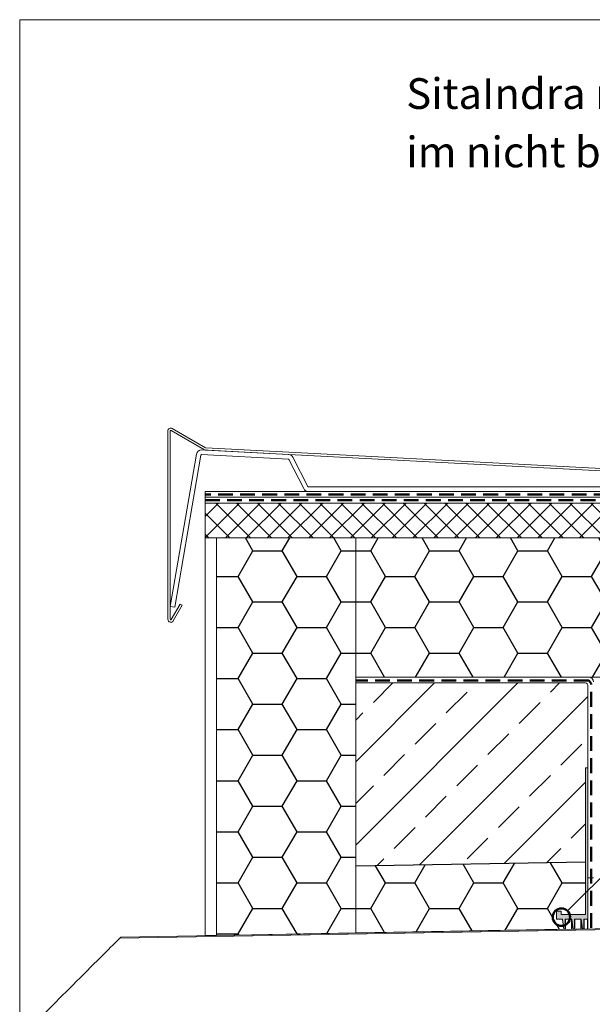
# Model space of a CAD drawing. Units: millimetres. Extents: x 180 to 1933, y 130 to 2833.
# Drawn here: x 180 to 674, y 1985 to 2833 of the extents above; entities that cross this region are included whole.
import ezdxf

# ---------------------------------------------------------------- set-up
doc = ezdxf.new("R2010")
doc.units = ezdxf.units.MM
doc.header["$LTSCALE"] = 10
doc.linetypes.add('SLD-Durchgehend', pattern=[0])
doc.linetypes.add('SLD-Gestrichelt', pattern=[1.905, 1.27, -0.635])
for name, color, linetype, lineweight in [('ABDICHTUNG', 7, 'SLD-Gestrichelt', 50), ('LINIE_UND_KREISE', 255, 'SLD-Durchgehend', 35), ('PRODUKTKREISE', 255, 'SLD-Durchgehend', 50)]:
    doc.layers.add(name, color=color, linetype=linetype, lineweight=lineweight)
doc.layers.add('BESCHRIFTUNG', color=167, linetype='SLD-Durchgehend')
doc.layers.add('SCHRAFFUR', color=7, linetype='SLD-Durchgehend')
doc.styles.add('SLDTEXTSTYLE0', font='TXT', dxfattribs={"width": 0.605})

# ---------------------------------------------------------------- blocks, each defined once
blk = doc.blocks.new('SW_NOTE_2')
at = {"layer": 'BESCHRIFTUNG', "color": 0, "char_height": 26.4583, "attachment_point": 1, "style": 'SLDTEXTSTYLE0'}
for s, insert in [('SitaIndra mit SitaMore Retention Anstauelement und SitaGreen Retention', (0, 34.11)), ('im nicht belüfteten Dachaufbau', (0, -16.17))]:
    blk.add_mtext(s, dxfattribs=dict(at, insert=insert))

msp = doc.modelspace()

# ---------------------------------------------------------------- hatches: boundary and pattern name
at = {"layer": 'SCHRAFFUR'}
h = msp.add_hatch(dxfattribs=at)
h.set_pattern_fill('ANSI37', color=256, scale=4, style=0)
h.paths.add_polyline_path([(779.79, 2416.9), (339.79, 2416.9), (339.79, 2386.9), (794.79, 2386.9), (794.79, 2401.9)], flags=0)
h = msp.add_hatch(dxfattribs=at)
h.set_pattern_fill('HONEY', color=256, scale=8, style=0)
h.paths.add_polyline_path([(349.79, 2044.5), (469.79, 2046.59), (469.79, 2386.9), (349.79, 2386.9)], flags=0)
h = msp.add_hatch(dxfattribs=at)
h.set_pattern_fill('HONEY', color=256, scale=8, style=0)
h.paths.add_polyline_path([(469.79, 2266.9), (794.79, 2266.9), (794.79, 2386.9), (469.79, 2386.9)], flags=0)
h = msp.add_hatch(dxfattribs=at)
h.set_pattern_fill('ANSI33', color=256, scale=8, style=0)
edge = h.paths.add_edge_path(flags=0)
edge.add_line((667.79, 2188.9), (669.79, 2188.9))
edge.add_line((669.79, 2188.9), (669.79, 2259.9))
edge.add_arc((667.79, 2259.9), 2, 0, 90)
edge.add_line((667.79, 2261.9), (469.79, 2261.9))
edge.add_line((469.79, 2261.9), (469.79, 2104.46))
edge.add_line((469.79, 2104.46), (667.79, 2107.92))
edge.add_line((667.79, 2107.92), (667.79, 2188.9))
h = msp.add_hatch(color=256, dxfattribs=at)
edge = h.paths.add_edge_path(flags=0)
edge.add_arc((643.09, 2058.7), 0.3, 180, 270)
edge.add_line((643.09, 2058.4), (647.83, 2058.4))
edge.add_arc((647.83, 2058.1), 0.3, 7.12502, 90, ccw=False)
edge.add_line((648.13, 2058.14), (649.18, 2049.72))
edge.add_line((649.18, 2049.72), (650.29, 2049.74))
edge.add_line((650.29, 2049.74), (650.29, 2058.1))
edge.add_arc((650.59, 2058.1), 0.3, 90, 180, ccw=False)
edge.add_line((650.59, 2058.4), (655.83, 2058.4))
edge.add_arc((655.83, 2058.1), 0.3, 7.12502, 90, ccw=False)
edge.add_line((656.13, 2058.14), (657.16, 2049.86))
edge.add_line((657.16, 2049.86), (658.29, 2049.88))
edge.add_line((658.29, 2049.88), (658.29, 2058.1))
edge.add_arc((658.59, 2058.1), 0.3, 90, 180, ccw=False)
edge.add_line((658.59, 2058.4), (663.83, 2058.4))
edge.add_arc((663.83, 2058.1), 0.3, 7.12502, 90, ccw=False)
edge.add_line((664.13, 2058.14), (665.14, 2050))
edge.add_line((665.14, 2050), (666.29, 2050.02))
edge.add_line((666.29, 2050.02), (666.29, 2058.1))
edge.add_arc((666.59, 2058.1), 0.3, 90, 180, ccw=False)
edge.add_line((666.59, 2058.4), (669.49, 2058.4))
edge.add_arc((669.49, 2058.7), 0.3, 270, 360)
edge.add_line((669.79, 2058.7), (669.79, 2188.6))
edge.add_arc((669.49, 2188.6), 0.3, 0, 90)
edge.add_line((669.49, 2188.9), (668.09, 2188.9))
edge.add_arc((668.09, 2188.6), 0.3, 90, 180)
edge.add_line((667.79, 2188.6), (667.79, 2062.7))
edge.add_arc((667.49, 2062.7), 0.3, 270, 360, ccw=False)
edge.add_line((667.49, 2062.4), (647.09, 2062.4))
edge.add_arc((647.09, 2062.7), 0.3, 180, 270, ccw=False)
edge.add_line((646.79, 2062.7), (646.79, 2065.1))
edge.add_arc((646.49, 2065.1), 0.3, 0, 90)
edge.add_line((646.49, 2065.4), (643.09, 2065.4))
edge.add_arc((643.09, 2065.1), 0.3, 90, 180)
edge.add_line((642.79, 2065.1), (642.79, 2058.7))
h = msp.add_hatch(dxfattribs=at)
h.set_pattern_fill('HONEY', color=256, scale=8, style=0)
edge = h.paths.add_edge_path(flags=0)
edge.add_arc((667.49, 2062.7), 0.3, 270, 360)
edge.add_line((667.79, 2062.7), (667.79, 2107.56))
edge.add_line((667.79, 2107.56), (469.79, 2104.1))
edge.add_line((469.79, 2104.1), (469.79, 2046.59))
edge.add_line((469.79, 2046.59), (649.18, 2049.72))
edge.add_line((649.18, 2049.72), (648.13, 2058.14))
edge.add_arc((647.83, 2058.1), 0.3, 7.12502, 90)
edge.add_line((647.83, 2058.4), (643.09, 2058.4))
edge.add_arc((643.09, 2058.7), 0.3, 180, 270, ccw=False)
edge.add_line((642.79, 2058.7), (642.79, 2065.1))
edge.add_arc((643.09, 2065.1), 0.3, 90, 180, ccw=False)
edge.add_line((643.09, 2065.4), (646.49, 2065.4))
edge.add_arc((646.49, 2065.1), 0.3, 0, 90, ccw=False)
edge.add_line((646.79, 2065.1), (646.79, 2062.7))
edge.add_arc((647.09, 2062.7), 0.3, 180, 270)
edge.add_line((647.09, 2062.4), (667.49, 2062.4))

# ---------------------------------------------------------------- linework, layer by layer
at = {"color": 7, "linetype": 'SLD-Durchgehend', "lineweight": 18}
for p, q in [((180, 2690), (180, 2833.34)), ((920, 2833.34), (180, 2833.34)), ((180, 2833.34), (920, 2833.34)), ((180, 2833.34), (180, 2690)), ((180, 2833.34), (920, 2833.34)), ((180, 2833.34), (180, 2690)), ((180, 2690), (180, 130)), ((307.79, 2316.75), (307.79, 2479.01)), ((309.79, 2316.75), (309.79, 2479.01)), ((310.54, 2479.45), (339.27, 2462.86)), ((311.54, 2481.18), (340.27, 2464.59)), ((336.99, 2462.71), (411.86, 2458.78)), ((340.39, 2462.53), (839.32, 2436.38)), ((340.5, 2464.52), (839.42, 2438.38)), ((309.79, 2327.89), (332.32, 2458.97)), ((313.74, 2327.22), (336.26, 2458.3)), ((336.78, 2458.71), (411.65, 2454.79)), ((412.07, 2454.52), (424.89, 2429.36)), ((415.63, 2456.33), (428.45, 2431.17)), ((339.79, 2421.9), (339.79, 2426.9)), ((339.79, 2426.9), (783.94, 2426.9)), ((428.89, 2430.9), (746.35, 2430.9)), ((428.89, 2426.9), (746.35, 2426.9)), ((339.79, 2421.9), (781.87, 2421.9)), ((339.79, 2416.9), (339.79, 2421.9)), ((779.79, 2416.9), (339.79, 2416.9)), ((339.79, 2416.9), (339.79, 2386.9)), ((339.79, 2386.9), (794.79, 2386.9)), ((349.79, 2386.9), (339.79, 2386.9)), ((339.79, 2386.9), (339.79, 2044.32)), ((349.79, 2044.5), (349.79, 2386.9)), ((469.79, 2386.9), (349.79, 2386.9)), ((469.79, 2386.9), (469.79, 2266.9)), ((794.79, 2386.9), (469.79, 2386.9)), ((469.79, 2046.59), (469.79, 2386.9)), ((313.74, 2327.22), (309.79, 2327.89)), ((318.45, 2329.88), (310.73, 2316.5)), ((320.19, 2328.88), (312.46, 2315.5)), ((318.45, 2329.88), (320.19, 2328.88)), ((469.79, 2266.9), (794.79, 2266.9)), ((469.79, 2261.9), (469.79, 2266.9)), ((670.79, 2266.9), (469.79, 2266.9)), ((667.79, 2261.9), (469.79, 2261.9)), ((469.79, 2261.9), (469.79, 2104.46)), ((669.79, 2093.9), (669.79, 2259.9)), ((669.79, 2188.9), (669.79, 2259.9)), ((667.79, 2188.9), (669.79, 2188.9)), ((667.79, 2107.92), (667.79, 2188.9)), ((667.79, 2062.7), (667.79, 2188.6)), ((669.49, 2188.9), (668.09, 2188.9)), ((669.79, 2058.7), (669.79, 2188.6)), ((469.79, 2104.46), (667.79, 2107.92)), ((667.79, 2107.56), (469.79, 2104.1)), ((469.79, 2104.1), (469.79, 2046.59)), ((667.79, 2062.7), (667.79, 2107.56)), ((674.79, 2093.9), (669.79, 2093.9)), ((642.79, 2058.7), (642.79, 2065.1)), ((646.49, 2065.4), (643.09, 2065.4)), ((646.79, 2062.7), (646.79, 2065.1)), ((667.49, 2062.4), (647.09, 2062.4)), ((266.27, 2042.04), (1041.13, 2055.56)), ((267.29, 2043.06), (1040.99, 2056.56)), ((647.83, 2058.4), (643.09, 2058.4)), ((649.18, 2049.72), (648.13, 2058.14)), ((650.29, 2058.1), (650.29, 2049.74)), ((655.83, 2058.4), (650.59, 2058.4)), ((656.13, 2058.14), (656.13, 2049.84)), ((657.16, 2049.86), (656.13, 2058.14)), ((658.29, 2058.1), (658.29, 2049.88)), ((663.83, 2058.4), (658.59, 2058.4)), ((664.13, 2058.14), (664.13, 2049.98)), ((665.14, 2050), (664.13, 2058.14)), ((666.29, 2058.1), (666.29, 2050.02)), ((669.49, 2058.4), (666.59, 2058.4)), ((669.79, 2058.7), (669.79, 2050.08)), ((339.79, 2044.32), (349.79, 2044.5)), ((349.79, 2044.5), (469.79, 2046.59)), ((469.79, 2046.59), (649.18, 2049.72)), ((649.18, 2049.72), (650.29, 2049.74)), ((657.16, 2049.86), (658.29, 2049.88)), ((665.14, 2050), (666.29, 2050.02)), ((267.29, 2043.06), (266.27, 2042.04))]:
    msp.add_line(p, q, dxfattribs=at)
at = {"color": 1, "linetype": 'SLD-Durchgehend', "lineweight": 18}
for p, q in [((650.59, 2058.4), (650.59, 2049.75)), ((655.83, 2049.84), (655.83, 2058.4)), ((658.59, 2058.4), (658.59, 2049.89)), ((663.83, 2049.98), (663.83, 2058.4)), ((666.59, 2058.4), (666.59, 2050.03)), ((669.49, 2050.08), (669.49, 2058.4))]:
    msp.add_line(p, q, dxfattribs=at)
at = {"color": 7, "linetype": 'SLD-Durchgehend', "lineweight": 18, "flags": 128}
msp.add_lwpolyline([(266.27, 2042.04), (266.14, 2041.91), (265.76, 2041.53), (265.13, 2040.9), (264.26, 2040.03), (263.14, 2038.91), (261.79, 2037.56), (260.22, 2035.99), (258.44, 2034.2), (256.45, 2032.22), (254.28, 2030.05), (251.94, 2027.71), (249.44, 2025.21), (246.8, 2022.57), (244.04, 2019.81), (241.18, 2016.95), (238.24, 2014.01), (235.23, 2011), (232.19, 2007.95), (229.12, 2004.88), (226.05, 2001.82), (223, 1998.77), (220, 1995.76), (217.05, 1992.82), (214.19, 1989.96), (211.43, 1987.2), (208.8, 1984.56), (206.3, 1982.06), (203.95, 1979.72), (201.78, 1977.55), (199.8, 1975.57), (198.01, 1973.78), (196.44, 1972.21), (195.09, 1970.86), (193.98, 1969.74), (193.1, 1968.87), (192.47, 1968.24), (192.09, 1967.86), (191.96, 1967.73)], dxfattribs=at)
msp.add_lwpolyline([(266.27, 2042.04), (266.14, 2041.91), (265.76, 2041.53), (265.13, 2040.9), (264.26, 2040.03), (263.14, 2038.91), (261.79, 2037.56), (260.22, 2035.99), (258.44, 2034.2), (256.45, 2032.22), (254.28, 2030.05), (251.94, 2027.71), (249.44, 2025.21), (246.8, 2022.57), (244.04, 2019.81), (241.18, 2016.95), (238.24, 2014.01), (235.23, 2011), (232.19, 2007.95), (229.12, 2004.88), (226.05, 2001.82), (223, 1998.77), (220, 1995.76), (217.05, 1992.82), (214.19, 1989.96), (211.43, 1987.2), (208.8, 1984.56), (206.3, 1982.06), (203.95, 1979.72), (201.78, 1977.55), (199.8, 1975.57), (198.01, 1973.78), (196.44, 1972.21), (195.09, 1970.86), (193.98, 1969.74), (193.1, 1968.87), (192.47, 1968.24), (192.09, 1967.86), (191.96, 1967.73)], dxfattribs=at)
at = {"color": 7, "linetype": 'SLD-Durchgehend', "lineweight": 18}
for centre, radius, start, end in [((310.29, 2479.01), 2.5, 60, 180), ((310.29, 2479.01), 0.5, 60, 180), ((336.76, 2458.21), 4.5, 87, 170.24798), ((340.52, 2465.02), 2.5, 240, 267), ((340.52, 2465.02), 0.5, 240, 267), ((336.76, 2458.21), 0.5, 87, 170.24798), ((411.62, 2454.29), 0.5, 27, 87), ((411.62, 2454.29), 4.5, 27, 87), ((428.89, 2431.4), 4.5, 207, 270), ((428.89, 2431.4), 0.5, 207, 270), ((310.29, 2316.75), 2.5, 180, 330), ((310.29, 2316.75), 0.5, 180, 330), ((670.79, 2262.9), 4, 0, 90), ((667.79, 2259.9), 2, 0, 90), ((668.09, 2188.6), 0.3, 90, 180), ((669.49, 2188.6), 0.3, 0, 90), ((643.09, 2065.1), 0.3, 90, 180), ((646.49, 2065.1), 0.3, 0, 90), ((647.09, 2062.7), 0.3, 180, 270), ((667.49, 2062.7), 0.3, 270, 0), ((643.09, 2058.7), 0.3, 180, 270), ((647.83, 2058.1), 0.3, 7.12502, 90), ((650.59, 2058.1), 0.3, 90, 180), ((655.83, 2058.1), 0.3, 7.12502, 90), ((658.59, 2058.1), 0.3, 90, 180), ((663.83, 2058.1), 0.3, 7.12502, 90), ((666.59, 2058.1), 0.3, 90, 180), ((669.49, 2058.7), 0.3, 270, 0)]:
    msp.add_arc(centre, radius, start, end, dxfattribs=at)
at = {"layer": 'ABDICHTUNG', "lineweight": 50}
for p, q in [((782.91, 2424.31), (339.79, 2424.4)), ((339.79, 2419.4), (780.57, 2419.4)), ((670.59, 2264.08), (469.79, 2264.08)), ((672.64, 2261.58), (670.59, 2264.08)), ((672.64, 2050.98), (672.64, 2261.58))]:
    msp.add_line(p, q, dxfattribs=at)
at = {"layer": 'LINIE_UND_KREISE', "lineweight": 25}
msp.add_line((652.4, 2065.48), (739.79, 2152.88), dxfattribs=at)
at = {"layer": 'PRODUKTKREISE', "lineweight": 50}
msp.add_circle((647.09, 2060.18), 7.5, dxfattribs=at)

# ---------------------------------------------------------------- block references
at = {"layer": 'BESCHRIFTUNG'}
msp.add_blockref('SW_NOTE_2', (513.28, 2748.81), dxfattribs=at)

doc.saveas('drawing.dxf')
